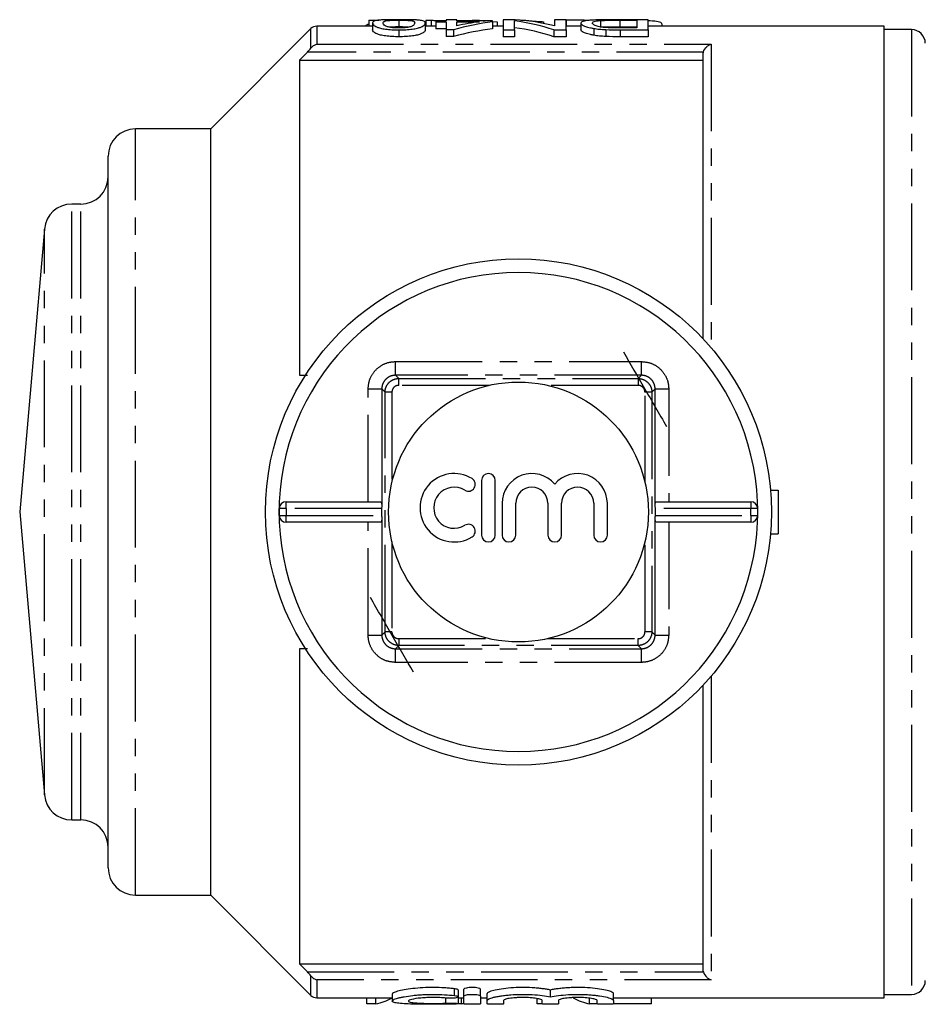
# Model space of a CAD drawing. Extents: x 141 to 269, y 3 to 291.
# Drawn here: x 141 to 208, y 4 to 76 of the extents above; entities that cross this region are included whole.
import ezdxf

# ---------------------------------------------------------------- set-up
doc = ezdxf.new("R2010")
doc.units = 0
doc.linetypes.add('PHANTOM', pattern=[12.7, 6.35, -1.27, 1.27, -1.27, 1.27, -1.27])
doc.layers.get('0').update_dxf_attribs({"linetype": 'CONTINUOUS'})

msp = doc.modelspace()

# ---------------------------------------------------------------- linework, layer by layer
at = {"color": 7, "linetype": 'CONTINUOUS'}
for p, q in [((166.873, 76.317), (166.873, 75.876)), ((166.873, 76.317), (167.598, 76.317)), ((169.065, 76.322), (169.065, 75.822)), ((171.026, 76.321), (171.026, 75.876)), ((171.026, 76.321), (171.423, 76.321)), ((171.423, 76.321), (171.423, 75.876)), ((172.526, 76.351), (172.526, 76.265)), ((173.296, 76.351), (172.526, 76.351)), ((173.296, 76.265), (173.296, 76.351)), ((174.411, 76.321), (174.411, 76.265)), ((174.411, 76.321), (174.808, 76.321)), ((174.808, 76.321), (174.808, 76.265)), ((176.68, 76.351), (176.68, 75.609)), ((177.574, 76.351), (176.68, 76.351)), ((177.983, 76.321), (178.192, 76.321)), ((178.192, 76.321), (178.192, 76.301)), ((180.449, 76.351), (180.449, 75.896)), ((181.296, 76.351), (180.449, 76.351)), ((181.296, 75.609), (181.296, 76.351)), ((181.305, 76.325), (181.305, 75.876)), ((183.796, 76.291), (183.796, 75.791)), ((187.296, 76.351), (185.147, 76.351)), ((185.213, 76.318), (186.449, 76.318)), ((186.449, 76.318), (186.449, 75.748)), ((187.296, 75.609), (187.296, 76.351)), ((162.628, 75.7), (155.303, 68.376)), ((167.142, 75.876), (163.052, 75.876)), ((166.642, 75.879), (166.642, 75.876)), ((167.142, 76.115), (167.142, 75.615)), ((169.065, 75.609), (169.065, 75.109)), ((170.988, 76.115), (170.988, 75.615)), ((171.757, 75.876), (170.988, 75.876)), ((171.757, 76.265), (171.757, 76.196)), ((172.526, 76.265), (171.757, 76.265)), ((171.757, 76.196), (172.526, 76.196)), ((171.757, 76.196), (171.757, 75.696)), ((172.526, 75.696), (171.757, 75.696)), ((172.526, 76.196), (172.526, 75.625)), ((172.526, 75.625), (173.065, 75.625)), ((172.526, 75.625), (172.526, 75.125)), ((173.065, 75.625), (173.065, 75.125)), ((175.911, 76.265), (173.296, 76.265)), ((173.296, 76.196), (174.961, 76.196)), ((173.296, 75.91), (173.296, 76.196)), ((175.911, 76.196), (175.911, 76.265)), ((175.911, 76.227), (176.257, 76.205)), ((175.911, 76.196), (175.911, 75.696)), ((176.68, 75.876), (175.911, 75.876)), ((176.257, 76.205), (176.257, 75.876)), ((176.68, 75.609), (177.526, 75.609)), ((176.68, 75.609), (176.68, 75.109)), ((177.526, 75.609), (177.526, 76.26)), ((177.526, 75.609), (177.526, 75.109)), ((179.642, 76.205), (179.642, 76.082)), ((180.401, 75.609), (181.296, 75.609)), ((180.401, 75.609), (180.401, 75.109)), ((182.372, 75.876), (181.296, 75.876)), ((181.296, 75.609), (181.296, 75.109)), ((182.372, 76.106), (182.372, 75.606)), ((183.311, 75.714), (183.311, 75.214)), ((184.184, 75.627), (184.184, 75.127)), ((186.449, 75.818), (185.213, 75.818)), ((186.449, 75.748), (185.233, 75.748)), ((185.244, 75.609), (187.296, 75.609)), ((204.553, 75.876), (187.296, 75.876)), ((187.296, 75.609), (187.296, 75.109)), ((188.305, 75.876), (188.305, 76.033)), ((204.553, 4.876), (204.553, 75.876)), ((206.553, 75.626), (204.553, 75.626)), ((173.065, 75.125), (172.526, 75.125)), ((177.526, 75.109), (176.68, 75.109)), ((181.296, 75.109), (180.401, 75.109)), ((187.296, 75.109), (185.244, 75.109)), ((161.803, 73.395), (161.803, 50.376)), ((161.803, 73.395), (191.303, 73.395)), ((191.303, 53.041), (191.303, 73.813)), ((155.303, 68.376), (149.803, 68.376)), ((155.303, 12.376), (155.303, 68.376)), ((147.803, 14.376), (147.803, 66.376)), ((145.803, 62.876), (145.136, 62.876)), ((143.144, 61.05), (141.335, 40.376)), ((167.812, 49.368), (167.812, 40.717)), ((187.795, 40.717), (187.795, 49.368)), ((175.109, 42.685), (175.109, 38.685)), ((176.109, 38.685), (176.109, 42.685)), ((196.234, 41.976), (196.803, 41.976)), ((196.803, 41.976), (196.803, 38.776)), ((160.819, 41.126), (167.678, 41.126)), ((187.929, 41.126), (194.787, 41.126)), ((141.335, 40.376), (143.144, 19.702)), ((160.319, 40.126), (160.319, 40.626)), ((167.812, 40.126), (167.812, 40.626)), ((176.609, 41.011), (176.609, 38.685)), ((177.609, 38.685), (177.609, 41.011)), ((179.956, 41.011), (179.956, 38.685)), ((180.956, 38.685), (180.956, 41.011)), ((183.304, 41.011), (183.304, 38.685)), ((184.304, 38.685), (184.304, 41.011)), ((187.795, 40.626), (187.795, 40.126)), ((195.287, 40.626), (195.287, 40.126)), ((167.678, 39.626), (160.819, 39.626)), ((167.812, 40.035), (167.812, 31.384)), ((187.795, 31.384), (187.795, 40.035)), ((194.787, 39.626), (187.929, 39.626)), ((196.234, 38.776), (196.803, 38.776)), ((161.803, 30.376), (161.803, 7.357)), ((191.303, 6.94), (191.303, 27.727)), ((145.136, 17.876), (145.803, 17.876)), ((149.803, 12.376), (155.303, 12.376)), ((155.303, 12.376), (162.628, 5.052)), ((161.803, 7.357), (191.303, 7.357)), ((168.559, 5.132), (168.559, 4.635)), ((173.409, 4.94), (173.409, 5.44)), ((173.821, 5.005), (173.821, 5.505)), ((175.021, 5.005), (175.021, 5.505)), ((175.521, 4.681), (175.521, 5.181)), ((180.139, 4.941), (180.139, 5.441)), ((184.756, 4.681), (184.756, 5.181)), ((204.553, 5.126), (206.553, 5.126)), ((163.052, 4.876), (168.559, 4.876)), ((166.71, 4.434), (166.71, 4.876)), ((167.384, 4.434), (166.71, 4.434)), ((167.384, 4.434), (167.384, 4.876)), ((173.637, 4.434), (173.374, 4.434)), ((173.409, 4.445), (173.409, 4.94)), ((173.409, 4.876), (173.821, 4.876)), ((173.637, 4.434), (173.637, 4.876)), ((173.821, 4.425), (173.821, 5.005)), ((175.021, 5.005), (175.021, 4.425)), ((175.021, 4.876), (175.521, 4.876)), ((175.521, 4.425), (175.521, 4.681)), ((176.721, 4.681), (176.721, 4.425)), ((179.171, 4.434), (179.171, 4.817)), ((179.539, 4.434), (179.171, 4.434)), ((179.539, 4.425), (179.539, 4.681)), ((180.739, 4.681), (180.739, 4.425)), ((183, 4.434), (183, 4.844)), ((183.556, 4.434), (183, 4.434)), ((183.556, 4.425), (183.556, 4.681)), ((184.756, 4.876), (204.553, 4.876)), ((184.756, 4.681), (184.756, 4.425)), ((187.538, 4.434), (184.756, 4.434)), ((187.538, 4.434), (187.538, 4.876))]:
    msp.add_line(p, q, dxfattribs=at)
at = {"color": 8, "linetype": 'PHANTOM'}
for p, q in [((185.213, 76.318), (185.213, 75.818)), ((162.628, 74.278), (162.628, 75.7)), ((163.052, 75.876), (163.052, 74.564)), ((185.244, 75.609), (185.244, 75.109)), ((206.553, 75.626), (206.553, 5.126)), ((163.052, 74.564), (191.903, 74.564)), ((191.903, 74.564), (191.903, 52.353)), ((191.327, 73.986), (162.37, 73.986)), ((149.803, 12.376), (149.803, 68.376)), ((145.136, 17.876), (145.136, 62.876)), ((145.803, 17.876), (145.803, 62.876)), ((143.144, 19.702), (143.144, 61.05)), ((168.812, 50.368), (168.812, 51.368)), ((168.812, 51.368), (186.795, 51.368)), ((186.795, 50.368), (186.795, 51.368)), ((168.812, 50.368), (169.049, 50.13)), ((186.795, 50.368), (168.812, 50.368)), ((169.049, 49.63), (169.049, 50.13)), ((169.049, 50.13), (186.558, 50.13)), ((186.795, 50.368), (186.558, 50.13)), ((186.558, 50.13), (186.558, 49.63)), ((166.812, 49.368), (167.812, 49.368)), ((166.812, 41.126), (166.812, 49.368)), ((167.812, 49.368), (168.049, 49.13)), ((168.049, 31.622), (168.049, 49.13)), ((168.549, 49.13), (168.049, 49.13)), ((168.549, 49.13), (168.549, 42.523)), ((175.656, 49.63), (169.049, 49.63)), ((186.558, 49.63), (179.951, 49.63)), ((187.558, 49.13), (187.058, 49.13)), ((187.058, 42.523), (187.058, 49.13)), ((187.795, 49.368), (187.558, 49.13)), ((187.558, 49.13), (187.558, 31.622)), ((187.795, 49.368), (188.795, 49.368)), ((188.795, 49.368), (188.795, 41.126)), ((160.819, 40.626), (160.819, 41.126)), ((194.787, 41.126), (194.787, 40.626)), ((160.819, 40.626), (160.319, 40.626)), ((167.812, 40.626), (160.819, 40.626)), ((160.819, 40.626), (160.819, 40.126)), ((194.787, 40.626), (187.795, 40.626)), ((194.787, 40.126), (194.787, 40.626)), ((195.287, 40.626), (194.787, 40.626)), ((160.319, 40.126), (160.819, 40.126)), ((160.819, 40.126), (167.812, 40.126)), ((160.819, 39.626), (160.819, 40.126)), ((166.812, 31.384), (166.812, 39.626)), ((187.795, 40.126), (194.787, 40.126)), ((188.795, 39.626), (188.795, 31.384)), ((194.787, 40.126), (195.287, 40.126)), ((194.787, 40.126), (194.787, 39.626)), ((168.549, 38.229), (168.549, 31.622)), ((187.058, 31.622), (187.058, 38.229)), ((166.812, 31.384), (167.812, 31.384)), ((167.812, 31.384), (168.049, 31.622)), ((168.549, 31.622), (168.049, 31.622)), ((169.049, 31.122), (175.656, 31.122)), ((169.049, 31.122), (169.049, 30.622)), ((179.951, 31.122), (186.558, 31.122)), ((186.558, 30.622), (186.558, 31.122)), ((187.558, 31.622), (187.058, 31.622)), ((187.795, 31.384), (187.558, 31.622)), ((187.795, 31.384), (188.795, 31.384)), ((168.812, 30.384), (169.049, 30.622)), ((168.812, 30.384), (186.795, 30.384)), ((168.812, 29.384), (168.812, 30.384)), ((186.558, 30.622), (169.049, 30.622)), ((186.795, 30.384), (186.558, 30.622)), ((186.795, 29.384), (186.795, 30.384)), ((186.795, 29.384), (168.812, 29.384)), ((191.903, 28.4), (191.903, 6.188)), ((162.37, 6.766), (191.327, 6.766)), ((162.628, 5.052), (162.628, 6.475)), ((163.052, 6.188), (163.052, 4.876)), ((191.903, 6.188), (163.052, 6.188)), ((173.121, 5.036), (173.121, 5.536)), ((172.496, 4.48), (172.496, 4.851))]:
    msp.add_line(p, q, dxfattribs=at)
at = {"color": 7, "linetype": 'CONTINUOUS'}
for radius in [18.5, 9.5]:
    msp.add_circle((177.803, 40.376), radius, dxfattribs=at)
for centre, radius, start, end in [((163.052, 75.276), 0.6, 90, 135), ((206.553, 74.626), 1, 0, 90), ((149.803, 66.376), 2, 90, 180), ((145.803, 64.876), 2, 270, 0), ((145.136, 60.876), 2, 90, 175), ((177.803, 40.376), 17.5, 2.45629, 177.54371), ((173.107, 40.685), 2.5, 58.62081, 301.37919), ((175.609, 42.685), 0.5, 0, 180), ((178.783, 41.011), 2.174, 39.64611, 180), ((182.13, 41.011), 2.174, 0, 140.35389), ((174.148, 42.393), 0.5, 238.62081, 58.62081), ((173.107, 40.685), 1.5, 58.62081, 301.37919), ((178.783, 41.011), 1.174, 360, 180), ((182.13, 41.011), 1.174, 0, 180), ((177.803, 40.376), 17.5, 177.54371, 182.45629), ((160.819, 40.626), 0.5, 90, 180), ((194.787, 40.626), 0.5, 0, 90), ((177.803, 40.376), 17.5, 357.54371, 2.45629), ((160.819, 40.126), 0.5, 180, 270), ((177.803, 40.376), 17.5, 182.45629, 357.54371), ((194.787, 40.126), 0.5, 270, 0), ((174.148, 38.978), 0.5, 301.37919, 121.37919), ((175.609, 38.685), 0.5, 180, 0), ((177.109, 38.685), 0.5, 180, 0), ((180.456, 38.685), 0.5, 180, 0), ((183.804, 38.685), 0.5, 180, 0), ((145.136, 19.876), 2, 185, 270), ((145.803, 15.876), 2, 0, 90), ((149.803, 14.376), 2, 180, 270), ((206.553, 6.126), 1, 270, 0), ((163.052, 5.476), 0.6, 225, 270)]:
    msp.add_arc(centre, radius, start, end, dxfattribs=at)
for centre, major_axis, ratio, start_param, end_param in [((176.713, 40.876), (0, 35.5), 0.642148, 6.118518, 6.24537), ((178.665, 40.876), (0, 35.5), 0.770833, 0.100816, 0.20611), ((178.665, 40.376), (0, 35.5), 0.770833, 0.100816, 0.20611), ((177.716, 40.876), (0, 35.5), 0.770857, 0.100816, 0.162231), ((175.687, 40.876), (0, 35.5), 0.642148, 6.074861, 6.202394), ((175.687, 40.376), (0, 35.5), 0.642148, 6.074861, 6.202394), ((167.808, 40.626), (0, 0.5), 0.008333, 4.712389, 4.895215), ((187.799, 40.626), (0, 0.5), 0.008333, 1.387971, 1.570796), ((167.808, 40.126), (0, 0.5), 0.008333, 4.529563, 4.712389), ((187.799, 40.126), (0, 0.5), 0.008333, 1.570796, 1.753622), ((166.768, 39.876), (0, 35.5), 0.304919, 3.198562, 3.309627), ((172.982, 39.876), (0, 35.5), 0.323918, 3.198562, 3.21371), ((183.618, 39.876), (0, 35.5), 0.305757, 2.973559, 3.084624)]:
    msp.add_ellipse(centre, major_axis=major_axis, ratio=ratio, start_param=start_param, end_param=end_param, dxfattribs=at)
for points, knots in [([(169.065, 76.354), (168.979, 76.354), (168.894, 76.353), (168.726, 76.353), (168.642, 76.352), (168.396, 76.35), (168.234, 76.347), (167.949, 76.339), (167.822, 76.334), (167.614, 76.32), (167.527, 76.311), (167.392, 76.291), (167.339, 76.279), (167.255, 76.253), (167.226, 76.239), (167.155, 76.192), (167.145, 76.156), (167.142, 76.115)], [0, 0, 0, 0, 0.0625, 0.0625, 0.125, 0.125, 0.25, 0.25, 0.375, 0.375, 0.5, 0.5, 0.625, 0.625, 0.75, 0.75, 1, 1, 1, 1]), ([(167.911, 76.114), (167.913, 76.144), (167.917, 76.171), (167.956, 76.22), (167.986, 76.242), (168.08, 76.271), (168.119, 76.279), (168.236, 76.295), (168.313, 76.301), (168.492, 76.312), (168.594, 76.316), (168.764, 76.32), (168.823, 76.321), (168.943, 76.322), (169.004, 76.322), (169.065, 76.322)], [0, 0, 0, 0, 0.25, 0.25, 0.5, 0.5, 0.625, 0.625, 0.75, 0.75, 0.875, 0.875, 0.9375, 0.9375, 1, 1, 1, 1]), ([(170.405, 76.328), (170.363, 76.331), (170.321, 76.333), (170.23, 76.337), (170.182, 76.339), (170.03, 76.344), (169.919, 76.347), (169.687, 76.35), (169.567, 76.352), (169.318, 76.353), (169.191, 76.353), (169.065, 76.354)], [0, 0, 0, 0, 0.125, 0.125, 0.25, 0.25, 0.5, 0.5, 0.75, 0.75, 1, 1, 1, 1]), ([(169.065, 76.322), (169.126, 76.322), (169.188, 76.322), (169.307, 76.321), (169.367, 76.32), (169.538, 76.316), (169.639, 76.311), (169.817, 76.301), (169.895, 76.295), (170.013, 76.279), (170.05, 76.271), (170.114, 76.252), (170.136, 76.241), (170.171, 76.219), (170.183, 76.208), (170.213, 76.171), (170.217, 76.144), (170.219, 76.114)], [0, 0, 0, 0, 0.0625, 0.0625, 0.125, 0.125, 0.25, 0.25, 0.375, 0.375, 0.5, 0.5, 0.625, 0.625, 0.75, 0.75, 1, 1, 1, 1]), ([(170.988, 76.115), (170.985, 76.141), (170.981, 76.165), (170.948, 76.209), (170.921, 76.229), (170.84, 76.265), (170.786, 76.281), (170.669, 76.301), (170.626, 76.307), (170.527, 76.319), (170.466, 76.324), (170.405, 76.328)], [0, 0, 0, 0, 0.25, 0.25, 0.5, 0.5, 0.75, 0.75, 0.875, 0.875, 1, 1, 1, 1]), ([(171.423, 76.321), (171.504, 76.312), (171.658, 76.294), (171.888, 76.274), (171.997, 76.265)], [0, 0, 0, 0, 0.522793, 1, 1, 1, 1]), ([(174.808, 76.321), (174.888, 76.312), (175.043, 76.294), (175.272, 76.274), (175.382, 76.265)], [0, 0, 0, 0, 0.522793, 1, 1, 1, 1]), ([(178.192, 76.321), (178.229, 76.316), (178.267, 76.312), (178.355, 76.302), (178.404, 76.297), (178.56, 76.283), (178.676, 76.273), (178.924, 76.252), (179.057, 76.242), (179.269, 76.228), (179.341, 76.223), (179.489, 76.214), (179.566, 76.21), (179.642, 76.205)], [0, 0, 0, 0, 0.125, 0.125, 0.25, 0.25, 0.5, 0.5, 0.75, 0.75, 0.875, 0.875, 1, 1, 1, 1]), ([(182.885, 76.294), (182.795, 76.299), (182.439, 76.318), (181.863, 76.324), (181.417, 76.325), (181.305, 76.325)], [0, 0, 0, 0, 0.201556, 0.798808, 1, 1, 1, 1]), ([(185.147, 76.351), (185.048, 76.351), (184.95, 76.351), (184.754, 76.35), (184.657, 76.35), (184.366, 76.348), (184.174, 76.347), (183.798, 76.342), (183.62, 76.338), (183.295, 76.327), (183.154, 76.319), (182.906, 76.301), (182.801, 76.289), (182.676, 76.269), (182.64, 76.262), (182.573, 76.247), (182.542, 76.239), (182.462, 76.213), (182.427, 76.194), (182.382, 76.152), (182.375, 76.13), (182.372, 76.106)], [0, 0, 0, 0, 0.0625, 0.0625, 0.125, 0.125, 0.25, 0.25, 0.375, 0.375, 0.5, 0.5, 0.625, 0.625, 0.6875, 0.6875, 0.75, 0.75, 0.875, 0.875, 1, 1, 1, 1]), ([(183.219, 76.104), (183.221, 76.125), (183.226, 76.145), (183.261, 76.183), (183.287, 76.2), (183.373, 76.232), (183.429, 76.246), (183.543, 76.265), (183.585, 76.271), (183.682, 76.282), (183.739, 76.286), (183.796, 76.291)], [0, 0, 0, 0, 0.25, 0.25, 0.5, 0.5, 0.75, 0.75, 0.875, 0.875, 1, 1, 1, 1]), ([(183.796, 76.291), (183.842, 76.294), (183.888, 76.297), (183.99, 76.302), (184.044, 76.304), (184.213, 76.309), (184.334, 76.312), (184.702, 76.317), (184.959, 76.318), (185.213, 76.318)], [0, 0, 0, 0, 0.125, 0.125, 0.25, 0.25, 0.5, 0.5, 1, 1, 1, 1]), ([(188.268, 76.033), (188.278, 76.048), (188.324, 76.113), (188.037, 76.195), (187.666, 76.256), (187.341, 76.271), (187.296, 76.273)], [0, 0, 0, 0, 0.124273, 0.531955, 0.935052, 1, 1, 1, 1]), ([(166.642, 75.879), (166.648, 75.929), (166.656, 75.988), (166.842, 76.029), (166.873, 76.036)], [0, 0, 0, 0, 0.833368, 1, 1, 1, 1]), ([(167.142, 76.115), (167.144, 76.073), (167.154, 76.027), (167.221, 75.952), (167.255, 75.926), (167.343, 75.872), (167.398, 75.844), (167.531, 75.788), (167.607, 75.76), (167.811, 75.706), (167.936, 75.683), (168.228, 75.645), (168.386, 75.631), (168.637, 75.617), (168.722, 75.614), (168.892, 75.61), (168.978, 75.609), (169.065, 75.609)], [0, 0, 0, 0, 0.25, 0.25, 0.375, 0.375, 0.5, 0.5, 0.625, 0.625, 0.75, 0.75, 0.875, 0.875, 0.9375, 0.9375, 1, 1, 1, 1]), ([(169.065, 75.109), (168.979, 75.109), (168.893, 75.11), (168.724, 75.114), (168.64, 75.117), (168.393, 75.131), (168.232, 75.145), (167.944, 75.182), (167.815, 75.206), (167.613, 75.258), (167.534, 75.287), (167.402, 75.343), (167.347, 75.37), (167.257, 75.425), (167.222, 75.451), (167.154, 75.527), (167.144, 75.573), (167.142, 75.615)], [0, 0, 0, 0, 0.0625, 0.0625, 0.125, 0.125, 0.25, 0.25, 0.375, 0.375, 0.5, 0.5, 0.625, 0.625, 0.75, 0.75, 1, 1, 1, 1]), ([(169.073, 75.748), (169.011, 75.748), (168.949, 75.749), (168.829, 75.753), (168.769, 75.756), (168.596, 75.769), (168.493, 75.782), (168.315, 75.813), (168.239, 75.83), (168.121, 75.868), (168.082, 75.887), (167.988, 75.945), (167.957, 75.983), (167.918, 76.052), (167.913, 76.084), (167.911, 76.114)], [0, 0, 0, 0, 0.0625, 0.0625, 0.125, 0.125, 0.25, 0.25, 0.375, 0.375, 0.5, 0.5, 0.75, 0.75, 1, 1, 1, 1]), ([(169.065, 75.822), (168.951, 75.821), (168.722, 75.82), (168.489, 75.813), (168.399, 75.805), (168.382, 75.804)], [0, 0, 0, 0, 0.447776, 0.898052, 1, 1, 1, 1]), ([(169.065, 75.609), (169.151, 75.609), (169.236, 75.609), (169.405, 75.614), (169.488, 75.617), (169.653, 75.626), (169.735, 75.631), (169.893, 75.645), (169.968, 75.654), (170.181, 75.682), (170.308, 75.706), (170.514, 75.758), (170.6, 75.786), (170.738, 75.841), (170.79, 75.869), (170.873, 75.924), (170.904, 75.951), (170.949, 76.001), (170.965, 76.026), (170.984, 76.072), (170.986, 76.094), (170.988, 76.115)], [0, 0, 0, 0, 0.0625, 0.0625, 0.125, 0.125, 0.1875, 0.1875, 0.25, 0.25, 0.375, 0.375, 0.5, 0.5, 0.625, 0.625, 0.75, 0.75, 0.875, 0.875, 1, 1, 1, 1]), ([(169.749, 75.803), (169.704, 75.806), (169.594, 75.815), (169.347, 75.821), (169.155, 75.822), (169.065, 75.822)], [0, 0, 0, 0, 0.26607, 0.651845, 1, 1, 1, 1]), ([(170.988, 75.615), (170.986, 75.594), (170.984, 75.572), (170.965, 75.526), (170.949, 75.502), (170.905, 75.452), (170.875, 75.426), (170.795, 75.372), (170.743, 75.344), (170.605, 75.288), (170.521, 75.26), (170.366, 75.221), (170.309, 75.208), (170.185, 75.185), (170.119, 75.174), (169.976, 75.155), (169.9, 75.146), (169.743, 75.132), (169.662, 75.126), (169.495, 75.117), (169.409, 75.114), (169.238, 75.109), (169.151, 75.109), (169.065, 75.109)], [0, 0, 0, 0, 0.125, 0.125, 0.25, 0.25, 0.375, 0.375, 0.5, 0.5, 0.625, 0.625, 0.6875, 0.6875, 0.75, 0.75, 0.8125, 0.8125, 0.875, 0.875, 0.9375, 0.9375, 1, 1, 1, 1]), ([(169.871, 75.824), (169.823, 75.813), (169.773, 75.802), (169.658, 75.783), (169.593, 75.775), (169.456, 75.761), (169.383, 75.756), (169.23, 75.749), (169.152, 75.748), (169.073, 75.748)], [0, 0, 0, 0, 0.25, 0.25, 0.5, 0.5, 0.75, 0.75, 1, 1, 1, 1]), ([(170.219, 76.114), (170.217, 76.094), (170.215, 76.073), (170.198, 76.027), (170.183, 76.004), (170.141, 75.954), (170.111, 75.928), (170.043, 75.889), (170.017, 75.875), (169.955, 75.849), (169.914, 75.836), (169.871, 75.824)], [0, 0, 0, 0, 0.25, 0.25, 0.5, 0.5, 0.75, 0.75, 0.875, 0.875, 1, 1, 1, 1]), ([(182.372, 76.106), (182.375, 76.077), (182.385, 76.047), (182.452, 75.982), (182.501, 75.949), (182.61, 75.897), (182.652, 75.88), (182.746, 75.845), (182.802, 75.827), (182.925, 75.792), (182.995, 75.776), (183.143, 75.744), (183.225, 75.728), (183.311, 75.714)], [0, 0, 0, 0, 0.25, 0.25, 0.5, 0.5, 0.625, 0.625, 0.75, 0.75, 0.875, 0.875, 1, 1, 1, 1]), ([(183.311, 75.214), (183.225, 75.228), (183.143, 75.243), (182.996, 75.276), (182.927, 75.292), (182.804, 75.326), (182.748, 75.344), (182.653, 75.379), (182.61, 75.397), (182.501, 75.448), (182.452, 75.482), (182.385, 75.547), (182.375, 75.577), (182.372, 75.606)], [0, 0, 0, 0, 0.125, 0.125, 0.25, 0.25, 0.375, 0.375, 0.5, 0.5, 0.75, 0.75, 1, 1, 1, 1]), ([(184.241, 75.771), (184.193, 75.775), (184.144, 75.779), (184.053, 75.789), (184.009, 75.794), (183.884, 75.811), (183.806, 75.825), (183.668, 75.852), (183.608, 75.867), (183.497, 75.897), (183.448, 75.913), (183.37, 75.944), (183.341, 75.959), (183.291, 75.99), (183.272, 76.005), (183.243, 76.035), (183.233, 76.049), (183.222, 76.077), (183.22, 76.091), (183.219, 76.104)], [0, 0, 0, 0, 0.0625, 0.0625, 0.125, 0.125, 0.25, 0.25, 0.375, 0.375, 0.5, 0.5, 0.625, 0.625, 0.75, 0.75, 0.875, 0.875, 1, 1, 1, 1]), ([(183.311, 75.714), (183.375, 75.704), (183.439, 75.694), (183.575, 75.675), (183.646, 75.667), (183.793, 75.653), (183.869, 75.646), (184.025, 75.635), (184.104, 75.631), (184.184, 75.627)], [0, 0, 0, 0, 0.25, 0.25, 0.5, 0.5, 0.75, 0.75, 1, 1, 1, 1]), ([(185.213, 75.818), (185.086, 75.818), (184.831, 75.817), (184.407, 75.815), (184.142, 75.806), (183.991, 75.801)], [0, 0, 0, 0, 0.301581, 0.603797, 1, 1, 1, 1]), ([(185.233, 75.748), (185.065, 75.748), (184.898, 75.748), (184.648, 75.753), (184.564, 75.755), (184.401, 75.761), (184.32, 75.766), (184.241, 75.771)], [0, 0, 0, 0, 0.5, 0.5, 0.75, 0.75, 1, 1, 1, 1]), ([(184.184, 75.127), (184.104, 75.131), (184.025, 75.135), (183.868, 75.146), (183.793, 75.153), (183.645, 75.167), (183.574, 75.176), (183.439, 75.194), (183.375, 75.204), (183.311, 75.214)], [0, 0, 0, 0, 0.25, 0.25, 0.5, 0.5, 0.75, 0.75, 1, 1, 1, 1]), ([(162.628, 74.278), (162.689, 74.354), (162.758, 74.415), (162.903, 74.51), (162.977, 74.544), (163.052, 74.564)], [0, 0, 0, 0, 0.5, 0.5, 1, 1, 1, 1]), ([(191.327, 73.986), (191.371, 74.146), (191.465, 74.278), (191.621, 74.422), (191.676, 74.461), (191.788, 74.525), (191.846, 74.549), (191.903, 74.564)], [0, 0, 0, 0, 0.5, 0.5, 0.75, 0.75, 1, 1, 1, 1]), ([(185.476, 52.086), (185.991, 51.195), (187.028, 49.399), (188.092, 47.555), (188.629, 46.626)], [0, 0, 0, 0, 0.496204, 1, 1, 1, 1]), ([(167.678, 41.126), (167.703, 41.122), (167.754, 41.114), (167.793, 41.04), (167.809, 40.925), (167.811, 40.81), (167.812, 40.738), (167.812, 40.717)], [0, 0, 0, 0, 0.233203, 0.467147, 0.687321, 0.911217, 1, 1, 1, 1]), ([(187.795, 40.717), (187.795, 40.771), (187.796, 40.878), (187.806, 41.008), (187.838, 41.093), (187.884, 41.124), (187.919, 41.126), (187.929, 41.126)], [0, 0, 0, 0, 0.2330459, 0.4662593, 0.6939342, 0.9134442, 1, 1, 1, 1]), ([(167.812, 40.035), (167.812, 39.982), (167.811, 39.874), (167.801, 39.744), (167.769, 39.659), (167.723, 39.629), (167.688, 39.627), (167.678, 39.626)], [0, 0, 0, 0, 0.2330459, 0.4662593, 0.6939342, 0.9134442, 1, 1, 1, 1]), ([(187.929, 39.626), (187.904, 39.63), (187.853, 39.638), (187.813, 39.712), (187.798, 39.827), (187.795, 39.942), (187.795, 40.015), (187.795, 40.035)], [0, 0, 0, 0, 0.233203, 0.467147, 0.687321, 0.911217, 1, 1, 1, 1]), ([(170.13, 28.666), (169.616, 29.557), (168.579, 31.353), (167.515, 33.197), (166.978, 34.126)], [0, 0, 0, 0, 0.496204, 1, 1, 1, 1]), ([(191.327, 6.766), (191.371, 6.606), (191.465, 6.474), (191.621, 6.33), (191.676, 6.291), (191.788, 6.228), (191.846, 6.204), (191.903, 6.188)], [0, 0, 0, 0, 0.5, 0.5, 0.75, 0.75, 1, 1, 1, 1]), ([(162.628, 6.475), (162.689, 6.398), (162.758, 6.338), (162.903, 6.242), (162.977, 6.208), (163.052, 6.188)], [0, 0, 0, 0, 0.5, 0.5, 1, 1, 1, 1]), ([(173.121, 4.416), (172.892, 4.41), (172.65, 4.406), (172.268, 4.401), (172.136, 4.4), (171.873, 4.399), (171.741, 4.398), (171.345, 4.398), (171.075, 4.399), (170.691, 4.403), (170.565, 4.405), (170.319, 4.409), (170.197, 4.411), (169.85, 4.42), (169.639, 4.428), (169.259, 4.451), (169.097, 4.465), (168.831, 4.5), (168.728, 4.522), (168.593, 4.572), (168.558, 4.601), (168.56, 4.665), (168.596, 4.7), (168.735, 4.773), (168.837, 4.81), (169.037, 4.867), (169.111, 4.885), (169.273, 4.922), (169.36, 4.939), (169.64, 4.99), (169.855, 5.021), (170.199, 5.059), (170.318, 5.071), (170.563, 5.09), (170.691, 5.099), (171.077, 5.119), (171.34, 5.126), (171.875, 5.124), (172.137, 5.116), (172.647, 5.085), (172.893, 5.063), (173.121, 5.036)], [0, 0, 0, 0, 0.0625, 0.0625, 0.09375, 0.09375, 0.125, 0.125, 0.1875, 0.1875, 0.21875, 0.21875, 0.25, 0.25, 0.3125, 0.3125, 0.375, 0.375, 0.4375, 0.4375, 0.5, 0.5, 0.5625, 0.5625, 0.625, 0.625, 0.65625, 0.65625, 0.6875, 0.6875, 0.75, 0.75, 0.78125, 0.78125, 0.8125, 0.8125, 0.875, 0.875, 0.9375, 0.9375, 1, 1, 1, 1]), ([(173.121, 5.536), (173.009, 5.55), (172.892, 5.562), (172.65, 5.583), (172.523, 5.593), (172.14, 5.616), (171.878, 5.624), (171.343, 5.626), (171.078, 5.619), (170.564, 5.592), (170.313, 5.572), (169.854, 5.521), (169.639, 5.489), (169.264, 5.422), (169.101, 5.385), (168.835, 5.31), (168.733, 5.272), (168.595, 5.199), (168.559, 5.164), (168.559, 5.132)], [0, 0, 0, 0, 0.0625, 0.0625, 0.125, 0.125, 0.25, 0.25, 0.375, 0.375, 0.5, 0.5, 0.625, 0.625, 0.75, 0.75, 0.875, 0.875, 1, 1, 1, 1]), ([(173.401, 5.44), (173.401, 5.448), (173.401, 5.469), (173.32, 5.501), (173.213, 5.524), (173.139, 5.534), (173.121, 5.536)], [0, 0, 0, 0, 0.22862, 0.564634, 0.899186, 1, 1, 1, 1]), ([(175.021, 5.505), (175.021, 5.535), (174.958, 5.566), (174.738, 5.611), (174.581, 5.625), (174.263, 5.625), (174.106, 5.611), (173.885, 5.566), (173.821, 5.535), (173.821, 5.505)], [0, 0, 0, 0, 0.25, 0.25, 0.5, 0.5, 0.75, 0.75, 1, 1, 1, 1]), ([(173.821, 5.005), (173.821, 5.035), (173.885, 5.066), (174.105, 5.111), (174.263, 5.125), (174.5, 5.125), (174.579, 5.122), (174.725, 5.109), (174.791, 5.1), (174.959, 5.066), (175.021, 5.035), (175.021, 5.005)], [0, 0, 0, 0, 0.25, 0.25, 0.5, 0.5, 0.625, 0.625, 0.75, 0.75, 1, 1, 1, 1]), ([(180.139, 5.441), (180.054, 5.46), (179.963, 5.477), (179.764, 5.511), (179.657, 5.526), (179.433, 5.555), (179.317, 5.567), (179.074, 5.589), (178.946, 5.599), (178.559, 5.62), (178.292, 5.627), (177.754, 5.622), (177.493, 5.611), (176.986, 5.574), (176.753, 5.548), (176.329, 5.485), (176.145, 5.449), (175.688, 5.335), (175.521, 5.252), (175.521, 5.181)], [0, 0, 0, 0, 0.0625, 0.0625, 0.125, 0.125, 0.1875, 0.1875, 0.25, 0.25, 0.375, 0.375, 0.5, 0.5, 0.625, 0.625, 0.75, 0.75, 1, 1, 1, 1]), ([(175.521, 4.681), (175.521, 4.717), (175.562, 4.754), (175.681, 4.813), (175.731, 4.833), (175.848, 4.872), (175.915, 4.892), (176.066, 4.93), (176.151, 4.948), (176.334, 4.984), (176.433, 5.001), (176.643, 5.032), (176.755, 5.046), (176.99, 5.072), (177.111, 5.083), (177.485, 5.111), (177.753, 5.122), (178.286, 5.127), (178.558, 5.12), (179.072, 5.092), (179.32, 5.069), (179.767, 5.012), (179.968, 4.978), (180.139, 4.941)], [0, 0, 0, 0, 0.125, 0.125, 0.1875, 0.1875, 0.25, 0.25, 0.3125, 0.3125, 0.375, 0.375, 0.4375, 0.4375, 0.5, 0.5, 0.625, 0.625, 0.75, 0.75, 0.875, 0.875, 1, 1, 1, 1]), ([(184.756, 5.181), (184.756, 5.199), (184.746, 5.217), (184.706, 5.254), (184.675, 5.274), (184.596, 5.313), (184.547, 5.333), (184.43, 5.372), (184.362, 5.392), (184.134, 5.449), (183.951, 5.485), (183.526, 5.548), (183.293, 5.574), (182.789, 5.611), (182.525, 5.622), (182.123, 5.626), (181.987, 5.625), (181.722, 5.618), (181.591, 5.613), (181.333, 5.599), (181.205, 5.589), (180.961, 5.567), (180.845, 5.555), (180.621, 5.526), (180.514, 5.511), (180.315, 5.477), (180.223, 5.46), (180.139, 5.441)], [0, 0, 0, 0, 0.0625, 0.0625, 0.125, 0.125, 0.1875, 0.1875, 0.25, 0.25, 0.375, 0.375, 0.5, 0.5, 0.625, 0.625, 0.6875, 0.6875, 0.75, 0.75, 0.8125, 0.8125, 0.875, 0.875, 0.9375, 0.9375, 1, 1, 1, 1]), ([(180.139, 4.941), (180.309, 4.978), (180.507, 5.012), (180.956, 5.069), (181.201, 5.091), (181.588, 5.113), (181.722, 5.118), (181.987, 5.125), (182.12, 5.126), (182.387, 5.123), (182.522, 5.12), (182.785, 5.109), (182.913, 5.102), (183.163, 5.083), (183.286, 5.072), (183.521, 5.046), (183.632, 5.032), (183.947, 4.986), (184.134, 4.949), (184.436, 4.873), (184.556, 4.833), (184.714, 4.755), (184.756, 4.717), (184.756, 4.681)], [0, 0, 0, 0, 0.125, 0.125, 0.25, 0.25, 0.3125, 0.3125, 0.375, 0.375, 0.4375, 0.4375, 0.5, 0.5, 0.5625, 0.5625, 0.625, 0.625, 0.75, 0.75, 0.875, 0.875, 1, 1, 1, 1]), ([(172.496, 4.851), (172.36, 4.865), (172.215, 4.876), (171.909, 4.891), (171.749, 4.895), (171.432, 4.896), (171.27, 4.893), (170.963, 4.88), (170.813, 4.87), (170.398, 4.831), (170.166, 4.794), (169.926, 4.734), (169.864, 4.713), (169.781, 4.672), (169.76, 4.651), (169.759, 4.613), (169.779, 4.595), (169.861, 4.562), (169.922, 4.548), (170.081, 4.522), (170.18, 4.51), (170.405, 4.492), (170.534, 4.484), (170.81, 4.472), (170.96, 4.468), (171.269, 4.462), (171.426, 4.461), (171.748, 4.461), (171.905, 4.463), (172.211, 4.469), (172.359, 4.474), (172.496, 4.48)], [0, 0, 0, 0, 0.0625, 0.0625, 0.125, 0.125, 0.1875, 0.1875, 0.25, 0.25, 0.375, 0.375, 0.4375, 0.4375, 0.5, 0.5, 0.5625, 0.5625, 0.625, 0.625, 0.6875, 0.6875, 0.75, 0.75, 0.8125, 0.8125, 0.875, 0.875, 0.9375, 0.9375, 1, 1, 1, 1]), ([(173.121, 5.036), (173.257, 5.02), (173.355, 4.994), (173.429, 4.938), (173.404, 4.909), (173.244, 4.863), (173.108, 4.846), (172.8, 4.834), (172.632, 4.838), (172.496, 4.851)], [0, 0, 0, 0, 0.25, 0.25, 0.5, 0.5, 0.75, 0.75, 1, 1, 1, 1]), ([(172.496, 4.48), (172.632, 4.487), (172.798, 4.489), (173.103, 4.483), (173.24, 4.475), (173.402, 4.456), (173.429, 4.445), (173.355, 4.427), (173.257, 4.42), (173.121, 4.416)], [0, 0, 0, 0, 0.25, 0.25, 0.5, 0.5, 0.75, 0.75, 1, 1, 1, 1]), ([(175.021, 4.425), (175.021, 4.416), (174.956, 4.409), (174.735, 4.4), (174.578, 4.398), (174.265, 4.398), (174.109, 4.4), (173.885, 4.409), (173.821, 4.416), (173.821, 4.425)], [0, 0, 0, 0, 0.25, 0.25, 0.5, 0.5, 0.75, 0.75, 1, 1, 1, 1]), ([(176.721, 4.425), (176.721, 4.416), (176.656, 4.409), (176.435, 4.4), (176.278, 4.398), (175.965, 4.398), (175.809, 4.4), (175.585, 4.409), (175.521, 4.416), (175.521, 4.425)], [0, 0, 0, 0, 0.25, 0.25, 0.5, 0.5, 0.75, 0.75, 1, 1, 1, 1]), ([(179.539, 4.681), (179.539, 4.706), (179.502, 4.731), (179.397, 4.769), (179.354, 4.781), (179.252, 4.805), (179.193, 4.816), (178.999, 4.848), (178.842, 4.865), (178.502, 4.889), (178.316, 4.896), (178.039, 4.896), (177.945, 4.894), (177.763, 4.888), (177.675, 4.884), (177.504, 4.871), (177.422, 4.864), (177.269, 4.847), (177.198, 4.837), (177.001, 4.806), (176.898, 4.782), (176.758, 4.731), (176.721, 4.706), (176.721, 4.681)], [0, 0, 0, 0, 0.125, 0.125, 0.1875, 0.1875, 0.25, 0.25, 0.375, 0.375, 0.5, 0.5, 0.5625, 0.5625, 0.625, 0.625, 0.6875, 0.6875, 0.75, 0.75, 0.875, 0.875, 1, 1, 1, 1]), ([(180.739, 4.425), (180.739, 4.416), (180.674, 4.409), (180.452, 4.4), (180.296, 4.398), (179.982, 4.398), (179.827, 4.4), (179.602, 4.409), (179.539, 4.416), (179.539, 4.425)], [0, 0, 0, 0, 0.25, 0.25, 0.5, 0.5, 0.75, 0.75, 1, 1, 1, 1]), ([(183.556, 4.681), (183.556, 4.706), (183.52, 4.731), (183.414, 4.769), (183.371, 4.781), (183.27, 4.805), (183.211, 4.816), (183.016, 4.848), (182.859, 4.865), (182.52, 4.889), (182.333, 4.896), (182.056, 4.896), (181.962, 4.894), (181.781, 4.888), (181.693, 4.884), (181.522, 4.871), (181.439, 4.864), (181.286, 4.847), (181.215, 4.837), (181.018, 4.806), (180.916, 4.782), (180.775, 4.731), (180.739, 4.706), (180.739, 4.681)], [0, 0, 0, 0, 0.125, 0.125, 0.1875, 0.1875, 0.25, 0.25, 0.375, 0.375, 0.5, 0.5, 0.5625, 0.5625, 0.625, 0.625, 0.6875, 0.6875, 0.75, 0.75, 0.875, 0.875, 1, 1, 1, 1]), ([(184.756, 4.425), (184.756, 4.416), (184.691, 4.409), (184.47, 4.4), (184.313, 4.398), (184, 4.398), (183.844, 4.4), (183.62, 4.409), (183.556, 4.416), (183.556, 4.425)], [0, 0, 0, 0, 0.25, 0.25, 0.5, 0.5, 0.75, 0.75, 1, 1, 1, 1])]:
    msp.add_open_spline(points, degree=3, knots=knots, dxfattribs=at)
for points in [[(184.184, 75.627), (184.53, 75.611), (184.888, 75.609), (185.244, 75.609)], [(185.244, 75.109), (184.888, 75.109), (184.531, 75.111), (184.184, 75.127)], [(162.37, 73.986), (162.462, 74.083), (162.551, 74.182), (162.628, 74.278)], [(162.37, 73.986), (162.181, 73.789), (161.992, 73.592), (161.803, 73.395)], [(191.303, 73.813), (191.303, 73.872), (191.311, 73.93), (191.327, 73.986)], [(161.803, 50.376), (161.992, 50.376), (162.181, 50.376), (162.37, 50.376)], [(162.37, 30.376), (162.181, 30.376), (161.992, 30.376), (161.803, 30.376)], [(161.803, 7.357), (161.992, 7.16), (162.181, 6.963), (162.37, 6.766)], [(162.628, 6.475), (162.55, 6.571), (162.462, 6.669), (162.37, 6.766)], [(191.327, 6.766), (191.311, 6.823), (191.303, 6.881), (191.303, 6.94)]]:
    msp.add_open_spline(points, degree=3, dxfattribs=at)
at = {"color": 8, "linetype": 'PHANTOM'}
for points, knots in [([(166.812, 49.368), (166.834, 49.593), (166.878, 50.042), (167.223, 50.642), (167.73, 51.094), (168.293, 51.334), (168.664, 51.358), (168.812, 51.368)], [0, 0, 0, 0, 0.214696, 0.429392, 0.644083, 0.858773, 1, 1, 1, 1]), ([(186.795, 51.368), (187.02, 51.346), (187.47, 51.302), (188.069, 50.957), (188.521, 50.449), (188.761, 49.887), (188.785, 49.515), (188.795, 49.368)], [0, 0, 0, 0, 0.214696, 0.429392, 0.644083, 0.858773, 1, 1, 1, 1]), ([(168.812, 50.368), (168.812, 50.368), (168.739, 50.368), (168.552, 50.347), (168.271, 50.232), (168.016, 50.004), (167.85, 49.706), (167.812, 49.479), (167.812, 49.368), (167.812, 49.368)], [0, 0, 0, 0, 0.000039, 0.1412306, 0.3559194, 0.5706071, 0.7853003, 0.999961, 1, 1, 1, 1]), ([(168.049, 49.13), (168.049, 49.13), (168.049, 49.241), (168.088, 49.468), (168.253, 49.767), (168.509, 49.995), (168.789, 50.11), (168.976, 50.13), (169.049, 50.13), (169.049, 50.13)], [0, 0, 0, 0, 0.000038, 0.214696, 0.429383, 0.644075, 0.858775, 0.999962, 1, 1, 1, 1]), ([(186.558, 50.13), (186.558, 50.13), (186.669, 50.13), (186.896, 50.092), (187.194, 49.926), (187.422, 49.67), (187.537, 49.39), (187.558, 49.203), (187.558, 49.13), (187.558, 49.13)], [0, 0, 0, 0, 0.000038, 0.214696, 0.429383, 0.644075, 0.858775, 0.999962, 1, 1, 1, 1]), ([(187.795, 49.368), (187.795, 49.368), (187.795, 49.441), (187.775, 49.628), (187.659, 49.908), (187.432, 50.164), (187.133, 50.33), (186.906, 50.368), (186.795, 50.368), (186.795, 50.368)], [0, 0, 0, 0, 0.000039, 0.1412306, 0.3559194, 0.5706071, 0.7853003, 0.999961, 1, 1, 1, 1]), ([(169.049, 49.63), (169.012, 49.628), (168.92, 49.622), (168.779, 49.562), (168.652, 49.449), (168.566, 49.299), (168.555, 49.187), (168.549, 49.13)], [0, 0, 0, 0, 0.141219, 0.355921, 0.57062, 0.785311, 1, 1, 1, 1]), ([(187.058, 49.13), (187.055, 49.167), (187.049, 49.26), (186.989, 49.401), (186.876, 49.528), (186.726, 49.614), (186.614, 49.625), (186.558, 49.63)], [0, 0, 0, 0, 0.141219, 0.355921, 0.57062, 0.785311, 1, 1, 1, 1]), ([(168.812, 29.384), (168.587, 29.407), (168.137, 29.451), (167.538, 29.796), (167.085, 30.303), (166.846, 30.865), (166.821, 31.237), (166.812, 31.384)], [0, 0, 0, 0, 0.214696, 0.429392, 0.644083, 0.858773, 1, 1, 1, 1]), ([(167.812, 31.384), (167.812, 31.384), (167.812, 31.311), (167.832, 31.124), (167.947, 30.844), (168.175, 30.589), (168.474, 30.423), (168.701, 30.384), (168.812, 30.384), (168.812, 30.384)], [0, 0, 0, 0, 0.000039, 0.1412306, 0.3559194, 0.5706071, 0.7853003, 0.999961, 1, 1, 1, 1]), ([(169.049, 30.622), (169.049, 30.622), (168.938, 30.622), (168.711, 30.66), (168.413, 30.826), (168.185, 31.082), (168.07, 31.362), (168.049, 31.549), (168.049, 31.622), (168.049, 31.622)], [0, 0, 0, 0, 0.000038, 0.214696, 0.429383, 0.644075, 0.858775, 0.999962, 1, 1, 1, 1]), ([(168.549, 31.622), (168.552, 31.585), (168.558, 31.492), (168.618, 31.352), (168.731, 31.225), (168.881, 31.139), (168.993, 31.128), (169.049, 31.122)], [0, 0, 0, 0, 0.141219, 0.355921, 0.57062, 0.785311, 1, 1, 1, 1]), ([(186.558, 31.122), (186.594, 31.124), (186.687, 31.131), (186.828, 31.19), (186.955, 31.304), (187.041, 31.453), (187.052, 31.566), (187.058, 31.622)], [0, 0, 0, 0, 0.141219, 0.355921, 0.57062, 0.785311, 1, 1, 1, 1]), ([(187.558, 31.622), (187.558, 31.622), (187.558, 31.511), (187.519, 31.284), (187.353, 30.986), (187.098, 30.758), (186.818, 30.643), (186.631, 30.622), (186.558, 30.622), (186.558, 30.622)], [0, 0, 0, 0, 0.000038, 0.214696, 0.429383, 0.644075, 0.858775, 0.999962, 1, 1, 1, 1]), ([(186.795, 30.384), (186.795, 30.384), (186.868, 30.384), (187.055, 30.405), (187.335, 30.52), (187.591, 30.748), (187.757, 31.046), (187.795, 31.273), (187.795, 31.384), (187.795, 31.384)], [0, 0, 0, 0, 0.000039, 0.1412306, 0.3559194, 0.5706071, 0.7853003, 0.999961, 1, 1, 1, 1]), ([(188.795, 31.384), (188.773, 31.16), (188.729, 30.71), (188.384, 30.111), (187.876, 29.658), (187.314, 29.419), (186.943, 29.394), (186.795, 29.384)], [0, 0, 0, 0, 0.214696, 0.429392, 0.644083, 0.858773, 1, 1, 1, 1])]:
    msp.add_open_spline(points, degree=3, knots=knots, dxfattribs=at)

doc.saveas('drawing.dxf')
